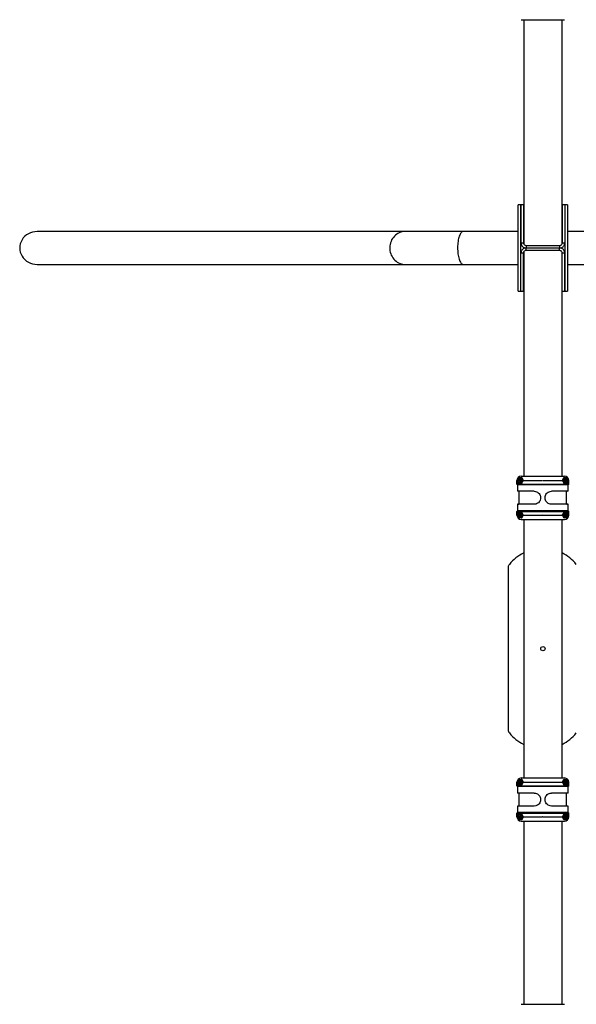
# Model space of a CAD drawing. Extents: x 1.47 to 9.6, y -2.89 to 4.49.
# Drawn here: x 4.32 to 5.61, y -0.96 to 1.32 of the extents above; entities that cross this region are included whole.
import ezdxf

# ---------------------------------------------------------------- set-up
doc = ezdxf.new("R2010")
doc.units = 0
doc.layers.add('LAYER01', color=7, linetype='Continuous')

msp = doc.modelspace()

# ---------------------------------------------------------------- linework, layer by layer
at = {"layer": 'LAYER01', "color": 7, "linetype": 'Continuous', "ltscale": 100}
for p, q in [((5.4865, 1.3247), (5.5865, 1.3247)), ((5.4921, 1.3247), (5.4921, 0.8049)), ((5.581, 0.8049), (5.581, 1.3247)), ((5.4855, 0.8952), (5.4795, 0.8952)), ((5.4795, 0.6952), (5.4795, 0.8952)), ((5.4915, 0.8952), (5.4855, 0.8952)), ((5.4855, 0.6952), (5.4855, 0.8952)), ((5.4855, 0.8952), (5.4855, 0.8072)), ((5.4915, 0.8952), (5.4915, 0.8072)), ((5.5875, 0.8952), (5.5815, 0.8952)), ((5.5815, 0.8952), (5.5815, 0.8072)), ((5.5935, 0.8952), (5.5875, 0.8952)), ((5.5875, 0.8952), (5.5875, 0.6952)), ((5.5875, 0.8952), (5.5875, 0.8072)), ((5.5935, 0.8952), (5.5935, 0.6952)), ((5.2169, 0.8333), (4.3628, 0.8333)), ((5.3516, 0.8333), (5.2169, 0.8333)), ((5.4795, 0.8333), (5.3516, 0.8333)), ((5.7215, 0.8333), (5.5935, 0.8333)), ((5.4855, 0.8072), (5.4915, 0.8072)), ((5.4974, 0.8012), (5.4975, 0.8012)), ((5.4975, 0.8012), (5.4975, 0.7952)), ((5.4975, 0.8012), (5.5755, 0.8012)), ((5.5755, 0.8012), (5.5755, 0.7952)), ((5.5815, 0.8072), (5.5875, 0.8072)), ((5.4915, 0.7832), (5.4855, 0.7832)), ((5.4855, 0.6952), (5.4855, 0.7832)), ((5.4915, 0.6952), (5.4915, 0.7832)), ((5.4921, 0.7855), (5.4921, 0.2657)), ((5.4974, 0.7892), (5.4975, 0.7892)), ((5.4975, 0.7952), (5.5755, 0.7952)), ((5.4975, 0.7892), (5.4975, 0.7952)), ((5.5755, 0.7892), (5.4975, 0.7892)), ((5.5755, 0.7892), (5.5755, 0.7952)), ((5.581, 0.2657), (5.581, 0.7856)), ((5.5875, 0.7832), (5.5815, 0.7832)), ((5.5815, 0.6952), (5.5815, 0.7832)), ((5.5875, 0.6952), (5.5875, 0.7832)), ((4.3628, 0.7571), (5.2169, 0.7571)), ((5.2169, 0.7571), (5.3516, 0.7571)), ((5.3516, 0.7571), (5.4795, 0.7571)), ((5.5935, 0.7571), (5.7215, 0.7571)), ((5.4795, 0.6952), (5.4855, 0.6952)), ((5.4855, 0.6952), (5.4915, 0.6952)), ((5.5815, 0.6952), (5.5875, 0.6952)), ((5.5875, 0.6952), (5.5935, 0.6952)), ((5.4765, 0.2475), (5.4765, 0.2557)), ((5.4765, 0.2557), (5.4772, 0.2557)), ((5.4772, 0.2511), (5.4772, 0.2557)), ((5.4782, 0.2557), (5.4772, 0.2557)), ((5.4782, 0.2557), (5.4782, 0.2511)), ((5.4809, 0.2608), (5.4871, 0.2608)), ((5.4831, 0.2562), (5.4825, 0.2559)), ((5.4825, 0.2555), (5.4831, 0.2553)), ((5.4834, 0.2574), (5.4834, 0.2567)), ((5.4834, 0.2547), (5.4834, 0.2541)), ((5.4842, 0.2572), (5.4837, 0.2576)), ((5.4837, 0.2539), (5.4842, 0.2543)), ((5.4854, 0.2576), (5.4849, 0.2572)), ((5.4849, 0.2543), (5.4854, 0.2539)), ((5.4856, 0.2567), (5.4857, 0.2574)), ((5.4857, 0.2541), (5.4856, 0.2547)), ((5.4865, 0.2559), (5.486, 0.2562)), ((5.486, 0.2553), (5.4865, 0.2555)), ((5.4865, 0.2657), (5.5865, 0.2657)), ((5.4871, 0.2608), (5.4873, 0.2611)), ((5.4871, 0.2603), (5.4871, 0.2608)), ((5.4878, 0.2609), (5.4876, 0.2606)), ((5.4876, 0.2606), (5.4902, 0.256)), ((5.4902, 0.2555), (5.4876, 0.2509)), ((5.4902, 0.256), (5.4908, 0.256)), ((5.4908, 0.2555), (5.4902, 0.2555)), ((5.4911, 0.2557), (5.536, 0.2557)), ((5.5365, 0.2552), (5.5367, 0.2553)), ((5.5365, 0.2552), (5.5365, 0.2552)), ((5.537, 0.2557), (5.5819, 0.2557)), ((5.5823, 0.256), (5.5828, 0.256)), ((5.5828, 0.2555), (5.5823, 0.2555)), ((5.5828, 0.256), (5.5855, 0.2606)), ((5.5855, 0.2509), (5.5828, 0.2555)), ((5.5855, 0.2606), (5.5853, 0.2609)), ((5.5857, 0.2611), (5.5859, 0.2608)), ((5.5859, 0.2608), (5.5922, 0.2608)), ((5.5859, 0.2603), (5.5859, 0.2608)), ((5.5871, 0.2562), (5.5865, 0.2559)), ((5.5865, 0.2555), (5.5871, 0.2553)), ((5.5874, 0.2574), (5.5874, 0.2567)), ((5.5874, 0.2547), (5.5874, 0.2541)), ((5.5882, 0.2572), (5.5877, 0.2576)), ((5.5877, 0.2539), (5.5882, 0.2543)), ((5.5894, 0.2576), (5.5889, 0.2572)), ((5.5889, 0.2543), (5.5894, 0.2539)), ((5.5896, 0.2567), (5.5897, 0.2574)), ((5.5897, 0.2541), (5.5896, 0.2547)), ((5.5905, 0.2559), (5.59, 0.2562)), ((5.59, 0.2553), (5.5905, 0.2555)), ((5.5949, 0.2511), (5.5949, 0.2557)), ((5.5949, 0.2557), (5.5958, 0.2557)), ((5.5958, 0.2557), (5.5965, 0.2557)), ((5.5958, 0.2557), (5.5958, 0.2511)), ((5.5965, 0.2475), (5.5965, 0.2557)), ((5.4765, 0.2475), (5.5965, 0.2475)), ((5.4782, 0.2511), (5.4772, 0.2511)), ((5.4775, 0.2465), (5.5955, 0.2465)), ((5.4775, 0.2457), (5.4775, 0.2307)), ((5.5955, 0.2457), (5.4775, 0.2457)), ((5.5166, 0.2307), (5.4775, 0.2307)), ((5.4871, 0.2506), (5.4785, 0.2506)), ((5.4815, 0.2007), (5.4815, 0.2307)), ((5.4871, 0.2511), (5.4871, 0.2506)), ((5.4874, 0.2502), (5.4871, 0.2506)), ((5.4876, 0.2509), (5.4878, 0.2504)), ((5.5955, 0.2307), (5.5565, 0.2307)), ((5.5852, 0.2504), (5.5855, 0.2509)), ((5.5859, 0.2506), (5.5857, 0.2502)), ((5.5859, 0.2511), (5.5859, 0.2506)), ((5.5946, 0.2506), (5.5859, 0.2506)), ((5.5915, 0.2007), (5.5915, 0.2307)), ((5.5949, 0.2511), (5.5958, 0.2511)), ((5.5955, 0.2307), (5.5955, 0.2457)), ((5.4765, 0.1757), (5.4765, 0.184)), ((5.4765, 0.184), (5.5965, 0.184)), ((5.4775, 0.2007), (5.4775, 0.1857)), ((5.5166, 0.2007), (5.4775, 0.2007)), ((5.5955, 0.1857), (5.4775, 0.1857)), ((5.4775, 0.185), (5.5955, 0.185)), ((5.5955, 0.2007), (5.5565, 0.2007)), ((5.5955, 0.1857), (5.5955, 0.2007)), ((5.5965, 0.1757), (5.5965, 0.184)), ((5.4765, 0.1757), (5.4772, 0.1757)), ((5.4772, 0.1757), (5.4772, 0.1804)), ((5.4782, 0.1804), (5.4772, 0.1804)), ((5.4782, 0.1757), (5.4772, 0.1757)), ((5.4782, 0.1804), (5.4782, 0.1757)), ((5.4785, 0.1809), (5.4872, 0.1809)), ((5.4872, 0.1707), (5.4808, 0.1707)), ((5.4831, 0.1762), (5.4825, 0.1759)), ((5.4825, 0.1755), (5.4831, 0.1753)), ((5.4834, 0.1774), (5.4834, 0.1767)), ((5.4834, 0.1747), (5.4834, 0.1741)), ((5.4842, 0.1772), (5.4837, 0.1776)), ((5.4837, 0.1739), (5.4842, 0.1743)), ((5.4854, 0.1776), (5.4849, 0.1772)), ((5.4849, 0.1743), (5.4854, 0.1739)), ((5.4856, 0.1767), (5.4857, 0.1774)), ((5.4857, 0.1741), (5.4856, 0.1747)), ((5.4865, 0.1759), (5.486, 0.1762)), ((5.486, 0.1753), (5.4865, 0.1755)), ((5.4865, 0.1657), (5.5865, 0.1657)), ((5.4872, 0.1809), (5.4874, 0.1813)), ((5.4872, 0.1809), (5.4872, 0.1804)), ((5.4872, 0.1707), (5.4872, 0.1712)), ((5.4873, 0.1704), (5.4872, 0.1707)), ((5.4878, 0.1811), (5.4876, 0.1807)), ((5.4876, 0.1807), (5.4902, 0.1761)), ((5.4902, 0.1756), (5.4876, 0.1709)), ((5.4876, 0.1709), (5.4878, 0.1706)), ((5.4902, 0.1761), (5.4908, 0.1761)), ((5.4908, 0.1756), (5.4902, 0.1756)), ((5.4911, 0.1757), (5.536, 0.1757)), ((5.4921, 0.1657), (5.4921, -0.4343)), ((5.537, 0.1757), (5.5819, 0.1757)), ((5.581, -0.4343), (5.581, 0.1657)), ((5.5822, 0.1761), (5.5828, 0.1761)), ((5.5828, 0.1756), (5.5822, 0.1756)), ((5.5828, 0.1761), (5.5855, 0.1807)), ((5.5855, 0.1709), (5.5828, 0.1756)), ((5.5855, 0.1807), (5.5852, 0.1811)), ((5.5852, 0.1706), (5.5855, 0.1709)), ((5.5857, 0.1813), (5.5859, 0.1809)), ((5.5859, 0.1707), (5.5857, 0.1704)), ((5.5859, 0.1809), (5.5946, 0.1809)), ((5.5859, 0.1804), (5.5859, 0.1809)), ((5.5859, 0.1712), (5.5859, 0.1707)), ((5.5922, 0.1707), (5.5859, 0.1707)), ((5.5871, 0.1762), (5.5865, 0.1759)), ((5.5865, 0.1755), (5.5871, 0.1753)), ((5.5874, 0.1774), (5.5874, 0.1767)), ((5.5874, 0.1747), (5.5874, 0.1741)), ((5.5882, 0.1772), (5.5877, 0.1776)), ((5.5877, 0.1739), (5.5882, 0.1743)), ((5.5894, 0.1776), (5.5889, 0.1772)), ((5.5889, 0.1743), (5.5894, 0.1739)), ((5.5896, 0.1767), (5.5897, 0.1774)), ((5.5897, 0.1741), (5.5896, 0.1747)), ((5.5905, 0.1759), (5.59, 0.1762)), ((5.59, 0.1753), (5.5905, 0.1755)), ((5.5958, 0.1804), (5.5949, 0.1804)), ((5.5949, 0.1757), (5.5949, 0.1804)), ((5.5958, 0.1757), (5.5949, 0.1757)), ((5.5958, 0.1804), (5.5958, 0.1757)), ((5.5958, 0.1757), (5.5965, 0.1757)), ((5.4765, -0.4525), (5.4765, -0.4443)), ((5.4765, -0.4443), (5.4772, -0.4443)), ((5.4765, -0.4525), (5.5965, -0.4525)), ((5.4772, -0.4489), (5.4772, -0.4443)), ((5.4782, -0.4443), (5.4772, -0.4443)), ((5.4782, -0.4489), (5.4772, -0.4489)), ((5.4775, -0.4535), (5.5955, -0.4535)), ((5.4775, -0.4543), (5.4775, -0.4693)), ((5.5955, -0.4543), (5.4775, -0.4543)), ((5.4782, -0.4443), (5.4782, -0.4489)), ((5.4871, -0.4494), (5.4785, -0.4494)), ((5.4809, -0.4392), (5.4871, -0.4392)), ((5.4831, -0.4438), (5.4825, -0.4441)), ((5.4825, -0.4445), (5.4831, -0.4447)), ((5.4834, -0.4426), (5.4834, -0.4433)), ((5.4834, -0.4453), (5.4834, -0.4459)), ((5.4842, -0.4428), (5.4837, -0.4424)), ((5.4837, -0.4461), (5.4842, -0.4457)), ((5.4854, -0.4424), (5.4849, -0.4428)), ((5.4849, -0.4457), (5.4854, -0.4461)), ((5.4856, -0.4433), (5.4857, -0.4426)), ((5.4857, -0.4459), (5.4856, -0.4453)), ((5.4865, -0.4441), (5.486, -0.4438)), ((5.486, -0.4447), (5.4865, -0.4445)), ((5.4865, -0.4343), (5.5865, -0.4343)), ((5.4871, -0.4392), (5.4873, -0.4389)), ((5.4871, -0.4397), (5.4871, -0.4392)), ((5.4871, -0.4489), (5.4871, -0.4494)), ((5.4874, -0.4498), (5.4871, -0.4494)), ((5.4878, -0.4391), (5.4876, -0.4394)), ((5.4876, -0.4394), (5.4902, -0.444)), ((5.4902, -0.4445), (5.4876, -0.4491)), ((5.4876, -0.4491), (5.4878, -0.4496)), ((5.4902, -0.444), (5.4908, -0.444)), ((5.4908, -0.4445), (5.4902, -0.4445)), ((5.4911, -0.4443), (5.536, -0.4443)), ((5.5365, -0.4448), (5.5367, -0.4447)), ((5.5365, -0.4448), (5.5365, -0.4448)), ((5.537, -0.4443), (5.5819, -0.4443)), ((5.5823, -0.444), (5.5828, -0.444)), ((5.5828, -0.4445), (5.5823, -0.4445)), ((5.5828, -0.444), (5.5855, -0.4394)), ((5.5855, -0.4491), (5.5828, -0.4445)), ((5.5852, -0.4496), (5.5855, -0.4491)), ((5.5855, -0.4394), (5.5853, -0.4391)), ((5.5857, -0.4389), (5.5859, -0.4392)), ((5.5859, -0.4494), (5.5857, -0.4498)), ((5.5859, -0.4392), (5.5922, -0.4392)), ((5.5859, -0.4397), (5.5859, -0.4392)), ((5.5859, -0.4489), (5.5859, -0.4494)), ((5.5946, -0.4494), (5.5859, -0.4494)), ((5.5871, -0.4438), (5.5865, -0.4441)), ((5.5865, -0.4445), (5.5871, -0.4447)), ((5.5874, -0.4426), (5.5874, -0.4433)), ((5.5874, -0.4453), (5.5874, -0.4459)), ((5.5882, -0.4428), (5.5877, -0.4424)), ((5.5877, -0.4461), (5.5882, -0.4457)), ((5.5894, -0.4424), (5.5889, -0.4428)), ((5.5889, -0.4457), (5.5894, -0.4461)), ((5.5896, -0.4433), (5.5897, -0.4426)), ((5.5897, -0.4459), (5.5896, -0.4453)), ((5.5905, -0.4441), (5.59, -0.4438)), ((5.59, -0.4447), (5.5905, -0.4445)), ((5.5949, -0.4489), (5.5949, -0.4443)), ((5.5949, -0.4443), (5.5958, -0.4443)), ((5.5949, -0.4489), (5.5958, -0.4489)), ((5.5955, -0.4693), (5.5955, -0.4543)), ((5.5958, -0.4443), (5.5965, -0.4443)), ((5.5958, -0.4443), (5.5958, -0.4489)), ((5.5965, -0.4525), (5.5965, -0.4443)), ((5.5166, -0.4693), (5.4775, -0.4693)), ((5.4815, -0.4993), (5.4815, -0.4693)), ((5.5955, -0.4693), (5.5565, -0.4693)), ((5.5915, -0.4993), (5.5915, -0.4693)), ((5.4775, -0.4993), (5.4775, -0.5143)), ((5.5166, -0.4993), (5.4775, -0.4993)), ((5.5955, -0.4993), (5.5565, -0.4993)), ((5.5955, -0.5143), (5.5955, -0.4993)), ((5.4765, -0.5243), (5.4765, -0.516)), ((5.4765, -0.516), (5.5965, -0.516)), ((5.4765, -0.5243), (5.4772, -0.5243)), ((5.4772, -0.5243), (5.4772, -0.5196)), ((5.4782, -0.5196), (5.4772, -0.5196)), ((5.4782, -0.5243), (5.4772, -0.5243)), ((5.5955, -0.5143), (5.4775, -0.5143)), ((5.4775, -0.515), (5.5955, -0.515)), ((5.4782, -0.5196), (5.4782, -0.5243)), ((5.4785, -0.5191), (5.4872, -0.5191)), ((5.4831, -0.5238), (5.4825, -0.5241)), ((5.4825, -0.5245), (5.4831, -0.5247)), ((5.4834, -0.5226), (5.4834, -0.5233)), ((5.4834, -0.5253), (5.4834, -0.5259)), ((5.4842, -0.5228), (5.4837, -0.5224)), ((5.4854, -0.5224), (5.4849, -0.5228)), ((5.4856, -0.5233), (5.4857, -0.5226)), ((5.4857, -0.5259), (5.4856, -0.5253)), ((5.4865, -0.5241), (5.486, -0.5238)), ((5.486, -0.5247), (5.4865, -0.5245)), ((5.4872, -0.5191), (5.4874, -0.5187)), ((5.4872, -0.5191), (5.4872, -0.5196)), ((5.4878, -0.5189), (5.4876, -0.5193)), ((5.4876, -0.5193), (5.4902, -0.5239)), ((5.4902, -0.5244), (5.4876, -0.5291)), ((5.4902, -0.5239), (5.4908, -0.5239)), ((5.4908, -0.5244), (5.4902, -0.5244)), ((5.4911, -0.5243), (5.536, -0.5243)), ((5.537, -0.5243), (5.5819, -0.5243)), ((5.5822, -0.5239), (5.5828, -0.5239)), ((5.5828, -0.5244), (5.5822, -0.5244)), ((5.5828, -0.5239), (5.5855, -0.5193)), ((5.5855, -0.5291), (5.5828, -0.5244)), ((5.5855, -0.5193), (5.5852, -0.5189)), ((5.5857, -0.5187), (5.5859, -0.5191)), ((5.5859, -0.5191), (5.5946, -0.5191)), ((5.5859, -0.5196), (5.5859, -0.5191)), ((5.5871, -0.5238), (5.5865, -0.5241)), ((5.5865, -0.5245), (5.5871, -0.5247)), ((5.5874, -0.5226), (5.5874, -0.5233)), ((5.5874, -0.5253), (5.5874, -0.5259)), ((5.5882, -0.5228), (5.5877, -0.5224)), ((5.5894, -0.5224), (5.5889, -0.5228)), ((5.5896, -0.5233), (5.5897, -0.5226)), ((5.5897, -0.5259), (5.5896, -0.5253)), ((5.5905, -0.5241), (5.59, -0.5238)), ((5.59, -0.5247), (5.5905, -0.5245)), ((5.5958, -0.5196), (5.5949, -0.5196)), ((5.5949, -0.5243), (5.5949, -0.5196)), ((5.5958, -0.5243), (5.5949, -0.5243)), ((5.5958, -0.5196), (5.5958, -0.5243)), ((5.5958, -0.5243), (5.5965, -0.5243)), ((5.5965, -0.5243), (5.5965, -0.516)), ((5.4872, -0.5293), (5.4808, -0.5293)), ((5.4837, -0.5261), (5.4842, -0.5257)), ((5.4849, -0.5257), (5.4854, -0.5261)), ((5.4865, -0.5343), (5.5865, -0.5343)), ((5.4872, -0.5293), (5.4872, -0.5288)), ((5.4873, -0.5296), (5.4872, -0.5293)), ((5.4876, -0.5291), (5.4878, -0.5294)), ((5.4921, -0.5343), (5.4921, -0.9593)), ((5.581, -0.9593), (5.581, -0.5343)), ((5.5852, -0.5294), (5.5855, -0.5291)), ((5.5859, -0.5293), (5.5857, -0.5296)), ((5.5859, -0.5288), (5.5859, -0.5293)), ((5.5922, -0.5293), (5.5859, -0.5293)), ((5.5877, -0.5261), (5.5882, -0.5257)), ((5.5889, -0.5257), (5.5894, -0.5261)), ((5.4865, -0.9593), (5.5865, -0.9593))]:
    msp.add_line(p, q, dxfattribs=at)
at = {"layer": 'LAYER01', "color": 8, "linetype": 'Continuous', "ltscale": 100}
for p, q in [((5.4826, 0.2603), (5.4795, 0.2603)), ((5.4871, 0.2603), (5.4865, 0.2603)), ((5.4874, 0.2598), (5.4871, 0.2603)), ((5.4871, 0.2511), (5.4874, 0.2517)), ((5.4898, 0.2557), (5.4895, 0.2562)), ((5.4895, 0.2553), (5.4898, 0.2557)), ((5.5836, 0.2563), (5.5833, 0.2557)), ((5.5833, 0.2557), (5.5836, 0.2552)), ((5.5859, 0.2603), (5.5856, 0.2598)), ((5.5856, 0.2517), (5.5859, 0.2511)), ((5.5866, 0.2603), (5.5859, 0.2603)), ((5.5936, 0.2603), (5.5905, 0.2603)), ((5.4782, 0.2511), (5.4826, 0.2511)), ((5.4865, 0.2511), (5.4871, 0.2511)), ((5.5859, 0.2511), (5.5866, 0.2511)), ((5.5905, 0.2511), (5.5949, 0.2511)), ((5.4828, 0.1804), (5.4782, 0.1804)), ((5.4795, 0.1712), (5.4824, 0.1712)), ((5.4872, 0.1804), (5.4863, 0.1804)), ((5.4866, 0.1712), (5.4872, 0.1712)), ((5.4876, 0.1797), (5.4872, 0.1804)), ((5.4872, 0.1712), (5.4874, 0.1716)), ((5.4898, 0.1758), (5.4895, 0.1763)), ((5.4895, 0.1753), (5.4898, 0.1758)), ((5.537, 0.176), (5.537, 0.176)), ((5.537, 0.1759), (5.537, 0.176)), ((5.5836, 0.1764), (5.5832, 0.1758)), ((5.5832, 0.1758), (5.5836, 0.1752)), ((5.5859, 0.1804), (5.5855, 0.1797)), ((5.5856, 0.1717), (5.5859, 0.1712)), ((5.5868, 0.1804), (5.5859, 0.1804)), ((5.5859, 0.1712), (5.5864, 0.1712)), ((5.5949, 0.1804), (5.5903, 0.1804)), ((5.5906, 0.1712), (5.5936, 0.1712)), ((5.4782, -0.4489), (5.4826, -0.4489)), ((5.4826, -0.4397), (5.4795, -0.4397)), ((5.4871, -0.4397), (5.4865, -0.4397)), ((5.4865, -0.4489), (5.4871, -0.4489)), ((5.4874, -0.4402), (5.4871, -0.4397)), ((5.4871, -0.4489), (5.4874, -0.4483)), ((5.4898, -0.4443), (5.4895, -0.4438)), ((5.4895, -0.4447), (5.4898, -0.4443)), ((5.5836, -0.4437), (5.5833, -0.4443)), ((5.5833, -0.4443), (5.5836, -0.4448)), ((5.5859, -0.4397), (5.5856, -0.4402)), ((5.5856, -0.4483), (5.5859, -0.4489)), ((5.5866, -0.4397), (5.5859, -0.4397)), ((5.5859, -0.4489), (5.5866, -0.4489)), ((5.5936, -0.4397), (5.5905, -0.4397)), ((5.5905, -0.4489), (5.5949, -0.4489)), ((5.4828, -0.5196), (5.4782, -0.5196)), ((5.4872, -0.5196), (5.4863, -0.5196)), ((5.4876, -0.5203), (5.4872, -0.5196)), ((5.4898, -0.5242), (5.4895, -0.5237)), ((5.4895, -0.5247), (5.4898, -0.5242)), ((5.5836, -0.5236), (5.5832, -0.5242)), ((5.5832, -0.5242), (5.5836, -0.5248)), ((5.5859, -0.5196), (5.5855, -0.5203)), ((5.5868, -0.5196), (5.5859, -0.5196)), ((5.5949, -0.5196), (5.5903, -0.5196)), ((5.4795, -0.5288), (5.4824, -0.5288)), ((5.4866, -0.5288), (5.4872, -0.5288)), ((5.4872, -0.5288), (5.4874, -0.5284)), ((5.5856, -0.5283), (5.5859, -0.5288)), ((5.5859, -0.5288), (5.5864, -0.5288)), ((5.5906, -0.5288), (5.5936, -0.5288))]:
    msp.add_line(p, q, dxfattribs=at)
at = {"layer": 'LAYER01', "color": 7, "linetype": 'Continuous', "ltscale": 50}
msp.add_line((5.4565, -0.3232), (5.4565, 0.0547), dxfattribs=at)
at = {"layer": 'LAYER01', "color": 8, "linetype": 'Continuous', "ltscale": 100}
for points in [[(5.2169, 0.8333), (5.2135, 0.8332), (5.21, 0.8326), (5.2067, 0.8317), (5.2034, 0.8305), (5.2003, 0.829), (5.1973, 0.8271), (5.1945, 0.8249), (5.1919, 0.8225), (5.1895, 0.8198), (5.1874, 0.8169), (5.1856, 0.8137), (5.1841, 0.8104), (5.1828, 0.807), (5.1819, 0.8035), (5.1813, 0.7998), (5.1811, 0.7962), (5.1812, 0.7925), (5.1816, 0.7888), (5.1823, 0.7852), (5.1834, 0.7817), (5.1848, 0.7783), (5.1865, 0.7751), (5.1884, 0.7721), (5.1907, 0.7693), (5.1932, 0.7667), (5.1959, 0.7644), (5.1987, 0.7624), (5.2018, 0.7607), (5.205, 0.7593), (5.2083, 0.7582), (5.2117, 0.7575), (5.2152, 0.7572), (5.2169, 0.7571)], [(5.3516, 0.8333), (5.3504, 0.8332), (5.3491, 0.8326), (5.3479, 0.8317), (5.3467, 0.8305), (5.3456, 0.829), (5.3445, 0.8271), (5.3435, 0.8249), (5.3425, 0.8225), (5.3417, 0.8198), (5.3409, 0.8169), (5.3402, 0.8137), (5.3397, 0.8104), (5.3392, 0.807), (5.3389, 0.8035), (5.3387, 0.7998), (5.3386, 0.7962), (5.3386, 0.7925), (5.3388, 0.7888), (5.339, 0.7852), (5.3394, 0.7817), (5.3399, 0.7783), (5.3405, 0.7751), (5.3413, 0.7721), (5.3421, 0.7693), (5.343, 0.7667), (5.344, 0.7644), (5.345, 0.7624), (5.3461, 0.7607), (5.3473, 0.7593), (5.3485, 0.7582), (5.3497, 0.7575), (5.351, 0.7572), (5.3516, 0.7571)], [(5.5361, 0.1756), (5.5364, 0.1755), (5.537, 0.1754)], [(5.5368, 0.1761), (5.5363, 0.1762)], [(5.537, -0.4444), (5.5362, -0.4446)]]:
    msp.add_lwpolyline(points, dxfattribs=at)
at = {"layer": 'LAYER01', "color": 7, "linetype": 'Continuous', "ltscale": 100}
for points in [[(5.4855, 0.8072), (5.4858, 0.8047), (5.4865, 0.8025), (5.4876, 0.8005), (5.4887, 0.7991), (5.4898, 0.798), (5.4912, 0.797), (5.4928, 0.7962), (5.4944, 0.7956), (5.4975, 0.7952)], [(5.4915, 0.8072), (5.4918, 0.8055), (5.4923, 0.8043), (5.493, 0.8033), (5.4941, 0.8023), (5.4954, 0.8016), (5.4975, 0.8012)], [(5.5755, 0.8012), (5.5773, 0.8015), (5.5784, 0.802), (5.5795, 0.8027), (5.5805, 0.8038), (5.5811, 0.805), (5.5815, 0.8072)], [(5.5755, 0.7952), (5.5781, 0.7955), (5.5795, 0.7959), (5.5809, 0.7965), (5.5822, 0.7973), (5.5834, 0.7982), (5.5845, 0.7992), (5.5854, 0.8004), (5.5862, 0.8016), (5.5867, 0.8028), (5.5871, 0.8041), (5.5875, 0.8065), (5.5875, 0.8072)], [(5.4975, 0.7952), (5.495, 0.7949), (5.4936, 0.7946), (5.4922, 0.794), (5.4909, 0.7932), (5.4897, 0.7923), (5.4886, 0.7912), (5.4877, 0.7901), (5.4869, 0.7889), (5.4863, 0.7876), (5.486, 0.7864), (5.4856, 0.784), (5.4855, 0.7832)], [(5.4975, 0.7892), (5.4958, 0.789), (5.4946, 0.7885), (5.4936, 0.7878), (5.4926, 0.7867), (5.4919, 0.7854), (5.4915, 0.7832)], [(5.5875, 0.7832), (5.5873, 0.7857), (5.5866, 0.7879), (5.5855, 0.7899), (5.5844, 0.7913), (5.5833, 0.7924), (5.5819, 0.7935), (5.5803, 0.7943), (5.5787, 0.7948), (5.5755, 0.7952)], [(5.5815, 0.7832), (5.5813, 0.785), (5.5808, 0.7861), (5.5801, 0.7872), (5.5789, 0.7882), (5.5777, 0.7888), (5.5755, 0.7892)], [(5.4772, 0.2557), (5.4776, 0.2582), (5.478, 0.2594), (5.4787, 0.2608)], [(5.4795, 0.2603), (5.4788, 0.2588), (5.4784, 0.2573), (5.4782, 0.2557)], [(5.4787, 0.2608), (5.4802, 0.2625)], [(5.4795, 0.2603), (5.4787, 0.2608)], [(5.4807, 0.2608), (5.4795, 0.2603)], [(5.4802, 0.2625), (5.4867, 0.2628)], [(5.4873, 0.2611), (5.4809, 0.2608)], [(5.4867, 0.2628), (5.4875, 0.2626), (5.488, 0.2621)], [(5.4876, 0.2611), (5.4873, 0.2611)], [(5.4908, 0.256), (5.4878, 0.2609)], [(5.488, 0.2621), (5.4909, 0.2566)], [(5.4909, 0.2566), (5.4911, 0.2557)], [(5.4911, 0.2557), (5.4909, 0.255)], [(5.537, 0.2556), (5.537, 0.2557)], [(5.5819, 0.2557), (5.5821, 0.2566)], [(5.5821, 0.2552), (5.5819, 0.2557)], [(5.5821, 0.2566), (5.5851, 0.2621)], [(5.5853, 0.2609), (5.5823, 0.256)], [(5.5851, 0.2621), (5.5855, 0.2626), (5.5864, 0.2628)], [(5.5857, 0.2611), (5.5853, 0.2609)], [(5.5922, 0.2608), (5.5857, 0.2611)], [(5.5864, 0.2628), (5.5929, 0.2625)], [(5.5936, 0.2603), (5.5922, 0.2608)], [(5.5931, 0.2624), (5.5944, 0.2608)], [(5.5936, 0.2603), (5.5944, 0.2608)], [(5.5949, 0.2557), (5.5947, 0.2574), (5.5943, 0.2589), (5.5936, 0.2603)], [(5.5944, 0.2608), (5.5953, 0.2589), (5.5957, 0.2576), (5.5958, 0.2557)], [(5.4774, 0.2497), (5.4772, 0.2511)], [(5.4815, 0.2295), (5.4806, 0.2304), (5.4796, 0.2307)], [(5.4879, 0.2499), (5.4865, 0.2492)], [(5.5166, 0.2307), (5.5193, 0.2305), (5.5217, 0.2298), (5.5239, 0.2288), (5.5259, 0.2274), (5.5279, 0.2254), (5.5293, 0.2234), (5.5304, 0.221), (5.531, 0.2193), (5.5314, 0.2157)], [(5.5417, 0.2157), (5.542, 0.2186), (5.5426, 0.221), (5.5437, 0.2233), (5.5452, 0.2253), (5.5469, 0.2271), (5.5489, 0.2286), (5.5512, 0.2297), (5.5531, 0.2303), (5.5565, 0.2307)], [(5.5865, 0.2492), (5.5856, 0.2495), (5.5852, 0.2499)], [(5.5935, 0.2307), (5.5923, 0.2303), (5.5915, 0.2294)], [(5.5958, 0.2511), (5.5956, 0.2496)], [(5.5314, 0.2157), (5.5311, 0.2129), (5.5305, 0.2105), (5.5294, 0.2082), (5.5279, 0.2061), (5.5262, 0.2043), (5.5242, 0.2029), (5.5219, 0.2017), (5.52, 0.2011), (5.5166, 0.2007)], [(5.5565, 0.2007), (5.5538, 0.201), (5.5514, 0.2016), (5.5492, 0.2027), (5.5472, 0.2041), (5.5452, 0.2061), (5.5438, 0.2081), (5.5427, 0.2104), (5.5421, 0.2122), (5.5417, 0.2157)], [(5.4796, 0.2007), (5.4807, 0.2012), (5.4815, 0.202)], [(5.5915, 0.202), (5.5925, 0.2011), (5.5935, 0.2007)], [(5.4772, 0.1804), (5.4775, 0.1819)], [(5.4786, 0.1707), (5.4776, 0.173), (5.4773, 0.1745), (5.4772, 0.1757)], [(5.4782, 0.1757), (5.4784, 0.1738), (5.4795, 0.1712)], [(5.4795, 0.1712), (5.4786, 0.1707)], [(5.4799, 0.1691), (5.4786, 0.1707)], [(5.4795, 0.1712), (5.4808, 0.1707)], [(5.4867, 0.1687), (5.4801, 0.169)], [(5.4808, 0.1707), (5.4873, 0.1704)], [(5.4865, 0.1823), (5.4874, 0.1821), (5.4879, 0.1816)], [(5.488, 0.1695), (5.4875, 0.1689), (5.4867, 0.1687)], [(5.4873, 0.1704), (5.4878, 0.1706)], [(5.4878, 0.1706), (5.4908, 0.1756)], [(5.4909, 0.175), (5.488, 0.1695)], [(5.4911, 0.1756), (5.4909, 0.175)], [(5.491, 0.1764), (5.4911, 0.1757)], [(5.5361, 0.1759), (5.536, 0.1757)], [(5.5361, 0.1755), (5.5364, 0.1755), (5.537, 0.1754)], [(5.5819, 0.1757), (5.5821, 0.1766)], [(5.582, 0.1752), (5.5819, 0.1757)], [(5.585, 0.1695), (5.5821, 0.175)], [(5.5822, 0.1756), (5.5852, 0.1706)], [(5.5863, 0.1687), (5.5856, 0.1689), (5.585, 0.1695)], [(5.5852, 0.1816), (5.5858, 0.1822), (5.5865, 0.1823)], [(5.5857, 0.1813), (5.5852, 0.1811)], [(5.5852, 0.1706), (5.5857, 0.1704)], [(5.5857, 0.1704), (5.5922, 0.1707)], [(5.593, 0.169), (5.5863, 0.1687)], [(5.5925, 0.1708), (5.5936, 0.1712)], [(5.5945, 0.1707), (5.593, 0.169)], [(5.5936, 0.1712), (5.5944, 0.173), (5.5949, 0.1757)], [(5.5945, 0.1707), (5.5936, 0.1712)], [(5.5958, 0.1757), (5.5955, 0.1733), (5.595, 0.1718), (5.5945, 0.1707)], [(5.5957, 0.1818), (5.5958, 0.1804)], [(5.4772, -0.4443), (5.4776, -0.4418), (5.478, -0.4406), (5.4787, -0.4392)], [(5.4774, -0.4502), (5.4772, -0.4489)], [(5.4795, -0.4397), (5.4788, -0.4412), (5.4784, -0.4427), (5.4782, -0.4443)], [(5.4787, -0.4392), (5.4802, -0.4375)], [(5.4795, -0.4397), (5.4787, -0.4392)], [(5.4807, -0.4392), (5.4795, -0.4397)], [(5.4802, -0.4375), (5.4867, -0.4372)], [(5.4873, -0.4389), (5.4809, -0.4392)], [(5.4879, -0.4501), (5.4865, -0.4508)], [(5.4867, -0.4372), (5.4875, -0.4374), (5.488, -0.4379)], [(5.4876, -0.4389), (5.4873, -0.4389)], [(5.4908, -0.444), (5.4878, -0.4391)], [(5.488, -0.4379), (5.4909, -0.4434)], [(5.4909, -0.4434), (5.4911, -0.4443)], [(5.4911, -0.4443), (5.4909, -0.445)], [(5.5369, -0.4445), (5.5362, -0.4446)], [(5.537, -0.4444), (5.537, -0.4443)], [(5.5819, -0.4443), (5.5821, -0.4434)], [(5.5821, -0.4448), (5.5819, -0.4443)], [(5.5821, -0.4434), (5.5851, -0.4379)], [(5.5853, -0.4391), (5.5823, -0.444)], [(5.5851, -0.4379), (5.5855, -0.4374), (5.5864, -0.4372)], [(5.5865, -0.4508), (5.5856, -0.4505), (5.5852, -0.4501)], [(5.5857, -0.4389), (5.5853, -0.4391)], [(5.5922, -0.4392), (5.5857, -0.4389)], [(5.5864, -0.4372), (5.5929, -0.4375)], [(5.5936, -0.4397), (5.5922, -0.4392)], [(5.5931, -0.4376), (5.5944, -0.4392)], [(5.5936, -0.4397), (5.5944, -0.4392)], [(5.5949, -0.4443), (5.5947, -0.4426), (5.5943, -0.4411), (5.5936, -0.4397)], [(5.5944, -0.4392), (5.5953, -0.4411), (5.5957, -0.4424), (5.5958, -0.4443)], [(5.5958, -0.4489), (5.5956, -0.4504)], [(5.4815, -0.4705), (5.4806, -0.4696), (5.4796, -0.4693)], [(5.5166, -0.4693), (5.5193, -0.4695), (5.5217, -0.4702), (5.5239, -0.4712), (5.5259, -0.4726), (5.5279, -0.4746), (5.5293, -0.4766), (5.5304, -0.479), (5.531, -0.4807), (5.5314, -0.4843)], [(5.5417, -0.4843), (5.542, -0.4814), (5.5426, -0.479), (5.5437, -0.4767), (5.5452, -0.4747), (5.5469, -0.4729), (5.5489, -0.4714), (5.5512, -0.4703), (5.5531, -0.4697), (5.5565, -0.4693)], [(5.5935, -0.4693), (5.5923, -0.4697), (5.5915, -0.4706)], [(5.4796, -0.4993), (5.4807, -0.4988), (5.4815, -0.498)], [(5.5314, -0.4843), (5.5311, -0.4871), (5.5305, -0.4895), (5.5294, -0.4918), (5.5279, -0.4939), (5.5262, -0.4957), (5.5242, -0.4971), (5.5219, -0.4983), (5.52, -0.4989), (5.5166, -0.4993)], [(5.5565, -0.4993), (5.5538, -0.499), (5.5514, -0.4984), (5.5492, -0.4973), (5.5472, -0.4959), (5.5452, -0.4939), (5.5438, -0.4919), (5.5427, -0.4896), (5.5421, -0.4878), (5.5417, -0.4843)], [(5.5915, -0.498), (5.5925, -0.4989), (5.5935, -0.4993)], [(5.4772, -0.5196), (5.4775, -0.5181)], [(5.4786, -0.5293), (5.4776, -0.527), (5.4773, -0.5255), (5.4772, -0.5243)], [(5.4782, -0.5243), (5.4784, -0.5262), (5.4795, -0.5288)], [(5.4865, -0.5177), (5.4874, -0.5179), (5.4879, -0.5184)], [(5.4878, -0.5294), (5.4908, -0.5244)], [(5.4909, -0.525), (5.488, -0.5305)], [(5.4911, -0.5244), (5.4909, -0.525)], [(5.491, -0.5236), (5.4911, -0.5243)], [(5.5361, -0.5241), (5.536, -0.5243)], [(5.5819, -0.5243), (5.5821, -0.5234)], [(5.582, -0.5248), (5.5819, -0.5243)], [(5.585, -0.5305), (5.5821, -0.525)], [(5.5822, -0.5244), (5.5852, -0.5294)], [(5.5852, -0.5184), (5.5858, -0.5178), (5.5865, -0.5177)], [(5.5857, -0.5187), (5.5852, -0.5189)], [(5.5936, -0.5288), (5.5944, -0.527), (5.5949, -0.5243)], [(5.5958, -0.5243), (5.5955, -0.5267), (5.595, -0.5282), (5.5945, -0.5293)], [(5.5957, -0.5182), (5.5958, -0.5196)], [(5.4795, -0.5288), (5.4786, -0.5293)], [(5.4799, -0.5309), (5.4786, -0.5293)], [(5.4795, -0.5288), (5.4808, -0.5293)], [(5.4867, -0.5313), (5.4801, -0.531)], [(5.4808, -0.5293), (5.4873, -0.5296)], [(5.488, -0.5305), (5.4875, -0.5311), (5.4867, -0.5313)], [(5.4876, -0.5291), (5.4872, -0.5288)], [(5.4873, -0.5296), (5.4878, -0.5294)], [(5.5863, -0.5313), (5.5856, -0.5311), (5.585, -0.5305)], [(5.5852, -0.5294), (5.5857, -0.5296)], [(5.5859, -0.5288), (5.5855, -0.5291)], [(5.5857, -0.5296), (5.5922, -0.5293)], [(5.593, -0.531), (5.5863, -0.5313)], [(5.5925, -0.5292), (5.5936, -0.5288)], [(5.5945, -0.5293), (5.593, -0.531)], [(5.5945, -0.5293), (5.5936, -0.5288)]]:
    msp.add_lwpolyline(points, dxfattribs=at)
at = {"layer": 'LAYER01', "color": 7, "linetype": 'Continuous', "ltscale": 50}
for points in [[(5.4565, 0.0547), (5.4568, 0.0569), (5.4571, 0.0581), (5.4577, 0.0593), (5.4589, 0.0613)], [(5.4589, -0.3298), (5.4577, -0.3279), (5.4572, -0.3267), (5.4568, -0.3254), (5.4565, -0.3232)]]:
    msp.add_lwpolyline(points, dxfattribs=at)
at = {"layer": 'LAYER01', "color": 7, "linetype": 'Continuous', "ltscale": 10000}
for centre, radius in [((5.4845, 0.2557), 0.005), ((5.4845, 0.2557), 0.0025), ((5.4845, 0.2557), 0.00075), ((5.5885, 0.2557), 0.005), ((5.5885, 0.2557), 0.0025), ((5.5885, 0.2557), 0.00075), ((5.4845, 0.1757), 0.005), ((5.4845, 0.1757), 0.0025), ((5.4845, 0.1757), 0.00075), ((5.5885, 0.1757), 0.005), ((5.5885, 0.1757), 0.0025), ((5.5885, 0.1757), 0.00075), ((5.4845, -0.4443), 0.005), ((5.4845, -0.4443), 0.0025), ((5.4845, -0.4443), 0.00075), ((5.5885, -0.4443), 0.005), ((5.5885, -0.4443), 0.0025), ((5.5885, -0.4443), 0.00075), ((5.4845, -0.5243), 0.005), ((5.4845, -0.5243), 0.0025), ((5.4845, -0.5243), 0.00075), ((5.5885, -0.5243), 0.005), ((5.5885, -0.5243), 0.0025), ((5.5885, -0.5243), 0.00075)]:
    msp.add_circle(centre, radius, dxfattribs=at)
at = {"layer": 'LAYER01'}
msp.add_circle((5.5365, -0.1343), 0.005, dxfattribs=at)
msp.add_circle((5.5365, -0.1343), 0.005, dxfattribs=at)
at = {"layer": 'LAYER01', "color": 7, "linetype": 'Continuous', "ltscale": 10000}
for centre, radius, start, end in [((5.4865, 0.2557), 0.01, 90, 180), ((5.4809, 0.2618), 0.001, 137.8141, 268.7692), ((5.4845, 0.2557), 0.00201, 174.3607, 185.6393), ((5.4845, 0.2557), 0.0015, 137.4576, 162.5424), ((5.4845, 0.2557), 0.0015, 197.4576, 222.5424), ((5.4845, 0.2557), 0.00201, 114.3607, 125.6393), ((5.4845, 0.2557), 0.00201, 234.3607, 245.6393), ((5.4845, 0.2557), 0.0015, 77.4576, 102.5424), ((5.4845, 0.2557), 0.0015, 257.4576, 282.5424), ((5.4845, 0.2557), 0.00201, 54.3607, 65.6393), ((5.4845, 0.2557), 0.00201, 294.3607, 305.6393), ((5.4845, 0.2557), 0.0015, 17.4576, 42.5424), ((5.4845, 0.2557), 0.0015, 317.4576, 342.5424), ((5.4874, 0.2621), 0.00103, 137.4504, 262.0969), ((5.4845, 0.2557), 0.00201, 354.3607, 5.6393), ((5.4871, 0.2603), 0.0005, 30.0088, 90.0112), ((5.5564, 0.1407), 0.1382, 119.8864, 120.0936), ((5.4886, 0.2614), 0.000935, 131.1098, 207.3644), ((5.6029, 0.0602), 0.2259, 119.9268, 120.0536), ((5.557, 0.3716), 0.134, 239.8792, 240.093), ((5.4898, 0.2557), 0.0005, 330.0172, 29.9828), ((5.4913, 0.2562), 0.000567, 138.0711, 201.0679), ((5.4912, 0.2553), 0.000494, 160.7514, 222.9775), ((5.4911, 0.2487), 0.00707, 90.0319, 91.9965), ((5.5819, 0.2486), 0.00711, 88.0093, 89.9681), ((5.5817, 0.2562), 0.000567, 338.9743, 42.0178), ((5.5818, 0.2553), 0.000494, 316.917, 19.2029), ((5.5833, 0.2557), 0.0005, 150.0191, 209.9809), ((5.5264, 0.1577), 0.1134, 59.8835, 60.1361), ((5.5625, 0.2911), 0.041, 299.6641, 300.3636), ((5.5844, 0.2614), 0.000935, 332.6477, 48.934), ((5.5859, 0.2603), 0.0005, 89.9885, 149.9919), ((5.4728, 0.0648), 0.2259, 59.9464, 60.0732), ((5.5856, 0.2621), 0.00103, 277.9471, 42.5471), ((5.5865, 0.2557), 0.01, 0, 90), ((5.5885, 0.2557), 0.00201, 174.3607, 185.6393), ((5.5885, 0.2557), 0.0015, 137.4576, 162.5424), ((5.5885, 0.2557), 0.0015, 197.4576, 222.5424), ((5.5885, 0.2557), 0.00201, 114.3607, 125.6393), ((5.5885, 0.2557), 0.00201, 234.3607, 245.6393), ((5.5885, 0.2557), 0.0015, 77.4576, 102.5424), ((5.5885, 0.2557), 0.0015, 257.4576, 282.5424), ((5.5885, 0.2557), 0.00201, 54.3607, 65.6393), ((5.5885, 0.2557), 0.00201, 294.3607, 305.6393), ((5.5885, 0.2557), 0.0015, 17.4576, 42.5424), ((5.5885, 0.2557), 0.0015, 317.4576, 342.5424), ((5.5885, 0.2557), 0.00201, 354.3607, 5.6393), ((5.5922, 0.2618), 0.000974, 270.3708, 309.6086), ((5.4775, 0.2475), 0.001, 180, 270), ((5.4785, 0.2496), 0.000996, 90.6682, 180.2449), ((5.4805, 0.2455), 0.001, 14.4775, 90), ((5.4875, 0.2493), 0.000939, 96.2918, 184.0683), ((5.4621, 0.2073), 0.0505, 59.7264, 60.2936), ((5.4871, 0.2511), 0.0005, 269.9888, 329.9912), ((5.4883, 0.2502), 0.000517, 157.0941, 215.3568), ((5.5848, 0.2502), 0.000516, 324.5324, 22.8622), ((5.568, 0.2816), 0.0354, 299.5851, 300.3953), ((5.5859, 0.2511), 0.0005, 210.0081, 270.0115), ((5.5856, 0.2493), 0.000939, 355.9209, 83.6726), ((5.5925, 0.2455), 0.001, 90, 165.5225), ((5.5946, 0.2496), 0.000996, 359.7551, 89.3318), ((5.5955, 0.2475), 0.001, 270, 0), ((5.4775, 0.184), 0.001, 90, 180), ((5.4805, 0.186), 0.001, 270, 345.5225), ((5.5925, 0.186), 0.001, 194.4775, 270), ((5.5955, 0.184), 0.001, 0, 90), ((5.4865, 0.1757), 0.01, 180, 270), ((5.4785, 0.1819), 0.000996, 179.7687, 269.3318), ((5.4808, 0.1697), 0.000973, 90.3374, 129.0427), ((5.4845, 0.1757), 0.00201, 174.3607, 185.6393), ((5.4845, 0.1757), 0.0015, 137.4576, 162.5424), ((5.4845, 0.1757), 0.0015, 197.4576, 222.5424), ((5.4845, 0.1757), 0.00201, 114.3607, 125.6393), ((5.4845, 0.1757), 0.00201, 234.3607, 245.6393), ((5.4845, 0.1757), 0.0015, 77.4576, 102.5424), ((5.4845, 0.1757), 0.0015, 257.4576, 282.5424), ((5.4845, 0.1757), 0.00201, 54.3607, 65.6393), ((5.4845, 0.1757), 0.00201, 294.3607, 305.6393), ((5.4845, 0.1757), 0.0015, 17.4576, 42.5424), ((5.4845, 0.1757), 0.0015, 317.4576, 342.5424), ((5.4875, 0.1694), 0.00103, 97.9693, 222.0176), ((5.4875, 0.1822), 0.000939, 175.92, 263.6914), ((5.4845, 0.1757), 0.00201, 354.3607, 5.6393), ((5.4872, 0.1804), 0.0005, 29.9856, 89.9867), ((5.544, 0.0824), 0.1134, 119.8639, 120.1165), ((5.5079, 0.2065), 0.041, 239.6364, 240.3359), ((5.4872, 0.1712), 0.0005, 269.9887, 329.9917), ((5.4886, 0.1702), 0.000932, 152.6883, 228.577), ((5.4883, 0.1813), 0.000516, 144.5886, 202.866), ((5.545, 0.0807), 0.11, 119.86, 120.1204), ((5.5091, 0.2086), 0.0381, 239.6099, 240.3623), ((5.4898, 0.1758), 0.0005, 330.0191, 29.9809), ((5.4913, 0.1762), 0.000494, 136.9379, 199.24), ((5.4913, 0.1754), 0.00056, 159.0976, 222.0427), ((5.4911, 0.1764), 0.00066, 247.6341, 269.1655), ((5.5819, 0.1764), 0.000664, 270.8301, 292.306), ((5.5818, 0.1762), 0.000494, 340.8353, 43.1379), ((5.5817, 0.1754), 0.00056, 317.8677, 20.86), ((5.5832, 0.1758), 0.0005, 150.0191, 209.9809), ((5.5139, 0.0562), 0.1382, 59.9064, 60.1136), ((5.5587, 0.2177), 0.0486, 299.7186, 300.3087), ((5.5844, 0.1702), 0.000932, 311.382, 27.296), ((5.5847, 0.1813), 0.000516, 337.1784, 35.5222), ((5.5859, 0.1804), 0.0005, 90.0138, 150.0139), ((5.5307, 0.0853), 0.11, 59.8796, 60.14), ((5.5666, 0.204), 0.0381, 299.6377, 300.3901), ((5.5859, 0.1712), 0.0005, 210.0088, 270.0108), ((5.5856, 0.1822), 0.000939, 276.3509, 4.0841), ((5.5856, 0.1694), 0.00103, 317.9847, 81.9866), ((5.5885, 0.1757), 0.00201, 174.3607, 185.6393), ((5.5865, 0.1757), 0.01, 270, 0), ((5.5885, 0.1757), 0.0015, 137.4576, 162.5424), ((5.5885, 0.1757), 0.0015, 197.4576, 222.5424), ((5.5885, 0.1757), 0.00201, 114.3607, 125.6393), ((5.5885, 0.1757), 0.00201, 234.3607, 245.6393), ((5.5885, 0.1757), 0.0015, 77.4576, 102.5424), ((5.5885, 0.1757), 0.0015, 257.4576, 282.5424), ((5.5885, 0.1757), 0.00201, 54.3607, 65.6393), ((5.5885, 0.1757), 0.00201, 294.3607, 305.6393), ((5.5885, 0.1757), 0.0015, 17.4576, 42.5424), ((5.5885, 0.1757), 0.0015, 317.4576, 342.5424), ((5.5885, 0.1757), 0.00201, 354.3607, 5.6393), ((5.5922, 0.1697), 0.000974, 53.889, 89.6337), ((5.5946, 0.1819), 0.000996, 270.6682, 0.2313), ((5.4865, -0.4443), 0.01, 90, 180), ((5.4775, -0.4525), 0.001, 180, 270), ((5.4785, -0.4504), 0.000996, 90.6682, 180.2449), ((5.4809, -0.4382), 0.001, 137.8068, 268.7825), ((5.4805, -0.4545), 0.001, 14.4775, 90), ((5.4845, -0.4443), 0.00201, 174.3607, 185.6393), ((5.4845, -0.4443), 0.0015, 137.4576, 162.5424), ((5.4845, -0.4443), 0.0015, 197.4576, 222.5424), ((5.4845, -0.4443), 0.00201, 114.3607, 125.6393), ((5.4845, -0.4443), 0.00201, 234.3607, 245.6393), ((5.4845, -0.4443), 0.0015, 77.4576, 102.5424), ((5.4845, -0.4443), 0.0015, 257.4576, 282.5424), ((5.4845, -0.4443), 0.00201, 54.3607, 65.6393), ((5.4845, -0.4443), 0.00201, 294.3607, 305.6393), ((5.4845, -0.4443), 0.0015, 17.4576, 42.5424), ((5.4845, -0.4443), 0.0015, 317.4576, 342.5424), ((5.4874, -0.4379), 0.00103, 137.4519, 262.0904), ((5.4845, -0.4443), 0.00201, 354.3607, 5.6393), ((5.4875, -0.4507), 0.000939, 96.2771, 184.0696), ((5.4871, -0.4397), 0.0005, 30.0183, 89.9544), ((5.5564, -0.5593), 0.1382, 119.8864, 120.0936), ((5.5116, -0.407), 0.0486, 239.6913, 240.2814), ((5.4871, -0.4489), 0.0005, 269.9888, 329.9912), ((5.4886, -0.4386), 0.000935, 131.1263, 207.3523), ((5.4883, -0.4498), 0.000517, 157.1089, 215.342), ((5.6029, -0.6398), 0.2259, 119.9268, 120.0536), ((5.557, -0.3284), 0.134, 239.8792, 240.093), ((5.4898, -0.4443), 0.0005, 330.0172, 29.9828), ((5.4913, -0.4438), 0.000567, 138.0951, 201.0523), ((5.4912, -0.4447), 0.000494, 160.7228, 223.017), ((5.4911, -0.451), 0.00671, 89.9232, 91.9925), ((5.582, -0.451), 0.00675, 88.0132, 90.0765), ((5.5817, -0.4438), 0.000567, 338.9899, 41.9938), ((5.5818, -0.4447), 0.000493, 316.884, 19.2248), ((5.5833, -0.4443), 0.0005, 150.0191, 209.9809), ((5.5264, -0.5423), 0.1134, 59.8835, 60.1361), ((5.5625, -0.4089), 0.041, 299.6641, 300.3636), ((5.5844, -0.4386), 0.000935, 332.6592, 48.9224), ((5.5848, -0.4498), 0.000516, 324.5473, 22.8474), ((5.5859, -0.4397), 0.0005, 90.0453, 149.9824), ((5.4728, -0.6352), 0.2259, 59.9464, 60.0732), ((5.5187, -0.333), 0.134, 299.907, 300.1208), ((5.5859, -0.4489), 0.0005, 210.0081, 270.0115), ((5.5856, -0.4379), 0.00103, 277.9471, 42.5471), ((5.5856, -0.4507), 0.000939, 355.9209, 83.6726), ((5.5865, -0.4443), 0.01, 0, 90), ((5.5885, -0.4443), 0.00201, 174.3607, 185.6393), ((5.5885, -0.4443), 0.0015, 137.4576, 162.5424), ((5.5885, -0.4443), 0.0015, 197.4576, 222.5424), ((5.5885, -0.4443), 0.00201, 114.3607, 125.6393), ((5.5885, -0.4443), 0.00201, 234.3607, 245.6393), ((5.5885, -0.4443), 0.0015, 77.4576, 102.5424), ((5.5885, -0.4443), 0.0015, 257.4576, 282.5424), ((5.5885, -0.4443), 0.00201, 54.3607, 65.6393), ((5.5885, -0.4443), 0.00201, 294.3607, 305.6393), ((5.5885, -0.4443), 0.0015, 17.4576, 42.5424), ((5.5885, -0.4443), 0.0015, 317.4576, 342.5424), ((5.5885, -0.4443), 0.00201, 354.3607, 5.6393), ((5.5925, -0.4545), 0.001, 90, 165.5225), ((5.5922, -0.4382), 0.000972, 270.3157, 309.6244), ((5.5946, -0.4504), 0.000996, 359.7551, 89.3318), ((5.5955, -0.4525), 0.001, 270, 0), ((5.4775, -0.516), 0.001, 90, 180), ((5.4865, -0.5243), 0.01, 180, 270), ((5.4785, -0.5181), 0.000996, 179.7551, 269.3318), ((5.4805, -0.514), 0.001, 270, 345.5225), ((5.4845, -0.5243), 0.00201, 174.3607, 185.6393), ((5.4845, -0.5243), 0.0015, 137.4576, 162.5424), ((5.4845, -0.5243), 0.0015, 197.4576, 222.5424), ((5.4845, -0.5243), 0.00201, 114.3607, 125.6393), ((5.4845, -0.5243), 0.0015, 77.4576, 102.5424), ((5.4845, -0.5243), 0.00201, 54.3607, 65.6393), ((5.4845, -0.5243), 0.0015, 17.4576, 42.5424), ((5.4845, -0.5243), 0.0015, 317.4576, 342.5424), ((5.4875, -0.5178), 0.000939, 175.9282, 263.6832), ((5.4845, -0.5243), 0.00201, 354.3607, 5.6393), ((5.4872, -0.5196), 0.000501, 30.0523, 89.9673), ((5.5079, -0.5549), 0.041, 119.6641, 120.3636), ((5.4883, -0.5187), 0.000516, 144.5738, 202.8808), ((5.545, -0.6193), 0.11, 119.86, 120.1204), ((5.545, -0.4291), 0.11, 239.8796, 240.14), ((5.4898, -0.5242), 0.0005, 329.9878, 30.0122), ((5.4913, -0.5238), 0.000494, 136.9379, 199.24), ((5.4913, -0.5246), 0.00056, 159.1069, 222.0249), ((5.4911, -0.5236), 0.000665, 247.7154, 269.0842), ((5.5819, -0.5236), 0.000669, 270.9113, 292.2249), ((5.5818, -0.5238), 0.000494, 340.8116, 43.1616), ((5.5817, -0.5246), 0.00056, 317.8793, 20.857), ((5.5832, -0.5242), 0.0005, 149.9878, 210.0122), ((5.5139, -0.6438), 0.1382, 59.9064, 60.1136), ((5.5139, -0.4046), 0.1382, 299.8864, 300.0936), ((5.5847, -0.5187), 0.000516, 337.1636, 35.5371), ((5.5859, -0.5196), 0.000501, 90.0332, 149.9472), ((5.5666, -0.5524), 0.0381, 59.6099, 60.3623), ((5.5856, -0.5178), 0.000938, 276.3218, 4.0998), ((5.5885, -0.5243), 0.00201, 174.3607, 185.6393), ((5.5865, -0.5243), 0.01, 270, 0), ((5.5885, -0.5243), 0.0015, 137.4576, 162.5424), ((5.5885, -0.5243), 0.0015, 197.4576, 222.5424), ((5.5885, -0.5243), 0.00201, 114.3607, 125.6393), ((5.5885, -0.5243), 0.0015, 77.4576, 102.5424), ((5.5885, -0.5243), 0.00201, 54.3607, 65.6393), ((5.5885, -0.5243), 0.0015, 17.4576, 42.5424), ((5.5885, -0.5243), 0.0015, 317.4576, 342.5424), ((5.5885, -0.5243), 0.00201, 354.3607, 5.6393), ((5.5925, -0.514), 0.001, 194.4775, 270), ((5.5946, -0.5181), 0.000996, 270.6682, 0.2449), ((5.5955, -0.516), 0.001, 0, 90), ((5.4808, -0.5303), 0.000976, 90.3942, 128.946), ((5.4845, -0.5243), 0.00201, 234.3607, 245.6393), ((5.4845, -0.5243), 0.0015, 257.4576, 282.5424), ((5.4845, -0.5243), 0.00201, 294.3607, 305.6393), ((5.4875, -0.5306), 0.00103, 97.9771, 222.015), ((5.4872, -0.5288), 0.0005, 270.0133, 330.0144), ((5.4886, -0.5298), 0.000932, 152.6892, 228.5761), ((5.5844, -0.5298), 0.000932, 311.377, 27.2966), ((5.5859, -0.5288), 0.0005, 209.9861, 269.9862), ((5.5856, -0.5306), 0.00103, 317.9957, 81.9706), ((5.5885, -0.5243), 0.00201, 234.3607, 245.6393), ((5.5885, -0.5243), 0.0015, 257.4576, 282.5424), ((5.5885, -0.5243), 0.00201, 294.3607, 305.6393), ((5.5922, -0.5303), 0.000974, 53.889, 89.6337)]:
    msp.add_arc(centre, radius, start, end, dxfattribs=at)
at = {"layer": 'LAYER01', "color": 8, "linetype": 'Continuous', "ltscale": 10000}
for centre, start, end in [((5.5921, 0.2618), 309.7254, 41.813), ((5.4809, 0.1697), 129.1268, 221.2574), ((5.5922, 0.1697), 318.738, 53.669), ((5.5921, -0.4382), 309.7174, 41.8211), ((5.4809, -0.5303), 129.1481, 221.2377), ((5.5922, -0.5303), 318.738, 53.669)]:
    msp.add_arc(centre, 0.00101, start, end, dxfattribs=at)
at = {"layer": 'LAYER01', "color": 7, "linetype": 'Continuous', "ltscale": 2500}
for centre, start, end in [((5.5365, -0.0018), 116.3914, 140.9231), ((5.5365, -0.0018), 39.0769, 63.6086), ((5.5365, -0.2668), 219.0769, 243.6086), ((5.5365, -0.2668), 296.3914, 320.9231)]:
    msp.add_arc(centre, 0.1, start, end, dxfattribs=at)
at = {"layer": 'LAYER01', "color": 7, "linetype": 'Continuous', "ltscale": 10000}
for centre, major_axis, ratio, start_param, end_param in [((4.3628, 0.7952), (0.0405, 0), 0.940688, 1.570796, 4.712389), ((5.5357, 0.3346), (-0.059, -0.1022), 0.008726, 0.60921, 0.691043), ((5.5365, 0.3341), (-0.06, -0.1022), 0.008798, 0.609338, 0.691171), ((5.5365, 0.334), (0.06, -0.1022), 0.008798, 5.590951, 5.672679), ((5.5374, 0.3345), (0.059, -0.1022), 0.008726, 5.591079, 5.672807), ((5.5365, 0.2498), (0.06, 0), 0.017164, 3.320061, 3.72662), ((5.5365, 0.2508), (0.059, 0), 0.017455, 3.320061, 3.72662), ((5.5365, 0.2508), (0.059, 0), 0.017455, 5.69692, 6.104717), ((5.5365, 0.2498), (0.06, 0), 0.017164, 5.69692, 6.104717), ((5.5365, 0.1817), (0.06, 0), 0.017164, 2.555805, 2.963124), ((5.5365, 0.1807), (0.059, 0), 0.017455, 2.555805, 2.963124), ((5.5357, 0.097), (0.059, -0.1022), 0.008726, 2.449897, 2.531666), ((5.5365, 0.0975), (0.06, -0.1022), 0.008798, 2.449769, 2.531538), ((5.5365, 0.0976), (-0.06, -0.1022), 0.008798, 3.752815, 3.834479), ((5.5374, 0.0971), (-0.059, -0.1022), 0.008726, 3.752687, 3.834351), ((5.5365, 0.1807), (0.059, 0), 0.017455, 0.178468, 0.587024), ((5.5365, 0.1817), (0.06, 0), 0.017164, 0.178468, 0.587024), ((5.5365, -0.4502), (0.06, 0), 0.017164, 3.320061, 3.72662), ((5.5365, -0.4492), (0.059, 0), 0.017455, 3.320061, 3.72662), ((5.5357, -0.3654), (-0.059, -0.1022), 0.008726, 0.60921, 0.691043), ((5.5365, -0.3659), (-0.06, -0.1022), 0.008798, 0.609338, 0.691171), ((5.5365, -0.366), (0.06, -0.1022), 0.008798, 5.590951, 5.672679), ((5.5374, -0.3655), (0.059, -0.1022), 0.008726, 5.591079, 5.672807), ((5.5365, -0.4492), (0.059, 0), 0.017455, 5.69692, 6.104717), ((5.5365, -0.4502), (0.06, 0), 0.017164, 5.69692, 6.104717), ((5.5365, -0.5183), (0.06, 0), 0.017164, 2.555805, 2.963124), ((5.5365, -0.5193), (0.059, 0), 0.017455, 2.555805, 2.963124), ((5.5357, -0.603), (0.059, -0.1022), 0.008726, 2.449897, 2.531666), ((5.5365, -0.6025), (0.06, -0.1022), 0.008798, 2.449769, 2.531538), ((5.5365, -0.6024), (-0.06, -0.1022), 0.008798, 3.752815, 3.834479), ((5.5374, -0.6029), (-0.059, -0.1022), 0.008726, 3.752687, 3.834351), ((5.5365, -0.5193), (0.059, 0), 0.017455, 0.178468, 0.587024), ((5.5365, -0.5183), (0.06, 0), 0.017164, 0.178468, 0.587024)]:
    msp.add_ellipse(centre, major_axis=major_axis, ratio=ratio, start_param=start_param, end_param=end_param, dxfattribs=at)

doc.saveas('drawing.dxf')
